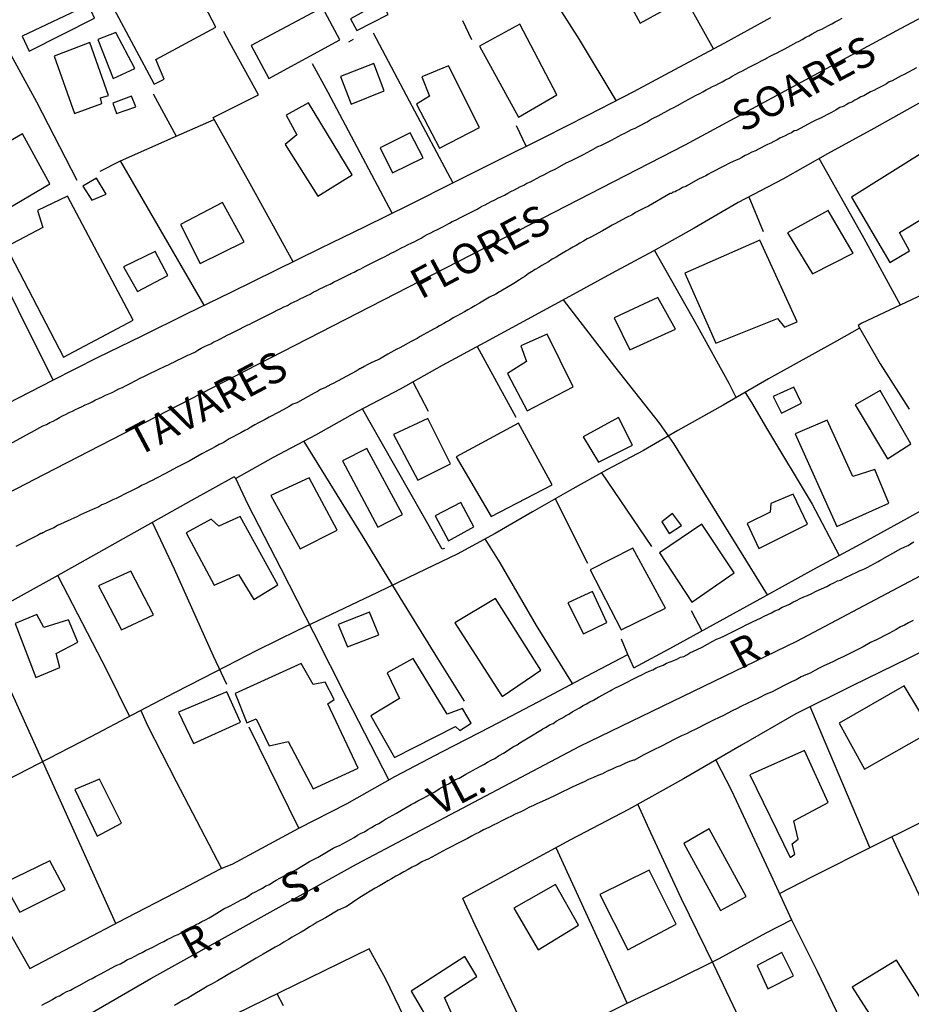
# Model space of a CAD drawing. Units: millimetres. Extents: x 185548 to 187962, y 1660429 to 1663206.
# Drawn here: x 186302 to 186377, y 1662153 to 1662235 of the extents above; entities that cross this region are included whole.
import ezdxf
from ezdxf.enums import TextEntityAlignment as Align

# ---------------------------------------------------------------- set-up
doc = ezdxf.new("R2010")
doc.units = ezdxf.units.MM
for name, color, linetype in [('IMAGEM', 7, 'Continuous'), ('V-EDIFICACAO', 2, 'Continuous'), ('V-EIXO_DE_LOGRADOURO', 3, 'Continuous'), ('V-LOTE', 1, 'Continuous'), ('V-NOME_DOS_LOGRADOUROS', 7, 'Continuous'), ('V-QUADRA', 2, 'Continuous'), ('V-TESTADA', 5, 'Continuous')]:
    doc.layers.add(name, color=color, linetype=linetype)
picture_1 = doc.add_image_def('image1.jpg', size_in_pixel=(4022, 4626))

msp = doc.modelspace()

# ---------------------------------------------------------------- linework, layer by layer
at = {"layer": 'V-EDIFICACAO'}
for points in [[(186354.71, 1662239.53), (186352.05, 1662238.34), (186354.08, 1662234.59), (186356.67, 1662236.02), (186354.71, 1662239.53)], [(186310.27, 1662235.85), (186310.27, 1662235.85), (186313.66, 1662229.53), (186314.5, 1662229.93), (186313.81, 1662231.58), (186318.79, 1662234.25), (186316.35, 1662238.95), (186310.27, 1662235.85)], [(186308.19, 1662236.13), (186302.67, 1662233.52), (186303.26, 1662232.28), (186308.71, 1662235), (186308.71, 1662235), (186308.19, 1662236.13), (186308.19, 1662236.13)], [(186330, 1662234.95), (186330.52, 1662233.99), (186333.12, 1662235.32), (186332.57, 1662236.38), (186330, 1662234.95)], [(186321.72, 1662232.75), (186323.2, 1662230), (186329.09, 1662233.2), (186327.66, 1662235.91), (186321.72, 1662232.75)], [(186340.73, 1662232.67), (186343.96, 1662226.78), (186347.15, 1662228.65), (186344.06, 1662234.51), (186340.73, 1662232.67)], [(186310.46, 1662233.81), (186308.98, 1662233.24), (186310.24, 1662230), (186312.06, 1662230.82), (186310.46, 1662233.81)], [(186308.31, 1662232.99), (186305.33, 1662231.84), (186307.03, 1662227.08), (186309.31, 1662227.91), (186309.203, 1662228.377), (186309.87, 1662228.59), (186308.31, 1662232.99)], [(186331.93, 1662231.25), (186329.15, 1662230.15), (186330.04, 1662227.87), (186332.8, 1662228.98), (186331.93, 1662231.25)], [(186335.93, 1662230.12), (186336.55, 1662228.52), (186335.49, 1662227.87), (186337.38, 1662224.21), (186340.72, 1662225.91), (186338.13, 1662231.06), (186335.93, 1662230.12)], [(186310.22, 1662227.93), (186310.54, 1662227.08), (186312.14, 1662227.63), (186311.77, 1662228.53), (186310.22, 1662227.93)], [(186326.49, 1662227.97), (186324.633, 1662226.937), (186325.53, 1662225.3), (186324.55, 1662224.51), (186327.27, 1662220.22), (186330.12, 1662221.99), (186326.49, 1662227.97)], [(186332.45, 1662224.22), (186333.49, 1662222.15), (186336.04, 1662223.4), (186334.96, 1662225.49), (186332.45, 1662224.22)], [(186298.64, 1662223.04), (186301, 1662218.89), (186304.98, 1662221.23), (186302.72, 1662225.4), (186298.64, 1662223.04)], [(186371.66, 1662220.12), (186374.83, 1662214.69), (186376.49, 1662215.66), (186375.659, 1662217.191), (186380.18, 1662219.94), (186380.18, 1662219.94), (186377.82, 1662223.98), (186371.66, 1662220.12)], [(186307.72, 1662221.04), (186308.48, 1662219.88), (186309.662, 1662220.378), (186308.86, 1662221.71), (186307.72, 1662221.04)], [(186306.45, 1662220.21), (186303.96, 1662219.02), (186304.41, 1662217.6), (186301.34, 1662216), (186306.13, 1662206.83), (186311.92, 1662209.89), (186306.45, 1662220.21)], [(186319.34, 1662219.69), (186315.84, 1662217.84), (186317.49, 1662214.6), (186321.15, 1662216.4), (186319.34, 1662219.69)], [(186366.33, 1662217.17), (186368.41, 1662213.74), (186371.79, 1662215.46), (186371.79, 1662215.46), (186369.72, 1662219.01), (186366.33, 1662217.17)], [(186364.04, 1662216.56), (186357.8, 1662213.81), (186360.38, 1662207.99), (186365.49, 1662210.04), (186366.09, 1662209.32), (186367.14, 1662209.76), (186364.04, 1662216.56)], [(186311.12, 1662214.33), (186312.26, 1662212.28), (186314.8, 1662213.62), (186313.73, 1662215.62), (186311.12, 1662214.33)], [(186355.54, 1662211.79), (186351.92, 1662210.08), (186353.23, 1662207.43), (186357.02, 1662209.16), (186355.54, 1662211.79)], [(186344.16, 1662207.75), (186344.62, 1662206.46), (186343.04, 1662205.47), (186344.67, 1662202.37), (186348.52, 1662204.34), (186346.34, 1662208.72), (186344.16, 1662207.75)], [(186365.14, 1662203.54), (186365.82, 1662202.16), (186367.49, 1662202.99), (186366.85, 1662204.32), (186365.14, 1662203.54)], [(186371.96, 1662202.86), (186374.65, 1662198.38), (186376.58, 1662199.6), (186374.05, 1662204.06), (186371.96, 1662202.86)], [(186333.56, 1662200.38), (186335.6, 1662196.58), (186338.31, 1662197.96), (186336.43, 1662201.71), (186333.56, 1662200.38)], [(186352.27, 1662201.8), (186349.35, 1662200.2), (186350.61, 1662198.08), (186353.44, 1662199.49), (186352.27, 1662201.8)], [(186343.95, 1662201.32), (186338.79, 1662198.52), (186341.68, 1662193.58), (186346.76, 1662196.2), (186343.95, 1662201.32)], [(186369.62, 1662201.59), (186369.62, 1662201.59), (186366.98, 1662200.45), (186370.44, 1662192.747), (186370.44, 1662192.747), (186374.75, 1662194.69), (186373.59, 1662197.47), (186371.76, 1662196.91), (186369.62, 1662201.59), (186369.62, 1662201.59)], [(186331.34, 1662199.23), (186329.31, 1662198.19), (186332.27, 1662192.68), (186334.32, 1662193.75), (186331.34, 1662199.23)], [(186326.55, 1662196.79), (186323.35, 1662195.31), (186325.81, 1662190.88), (186328.87, 1662192.44), (186326.55, 1662196.79)], [(186364.96, 1662194.65), (186364.9, 1662193.92), (186362.99, 1662192.99), (186363.95, 1662190.92), (186368, 1662192.94), (186366.81, 1662195.44), (186364.96, 1662194.65)], [(186337.04, 1662193.64), (186338.13, 1662191.56), (186340.24, 1662192.72), (186339.17, 1662194.73), (186337.04, 1662193.64)], [(186320.8, 1662193.57), (186319.03, 1662192.76), (186318.39, 1662193.35), (186316.31, 1662192.21), (186318.65, 1662187.87), (186320.66, 1662188.76), (186321.96, 1662186.67), (186323.94, 1662187.9), (186320.8, 1662193.57)], [(186356.77, 1662193.81), (186355.87, 1662193.12), (186356.49, 1662192.16), (186357.53, 1662192.83), (186356.77, 1662193.81)], [(186359.22, 1662192.92), (186355.7, 1662190.55), (186358.39, 1662186.46), (186361.91, 1662188.88), (186359.22, 1662192.92), (186359.22, 1662192.92)], [(186353.48, 1662190.95), (186349.91, 1662189.14), (186352.5, 1662184.14), (186356.2, 1662185.96), (186353.48, 1662190.95)], [(186309.02, 1662187.8), (186310.93, 1662184.14), (186313.6, 1662185.4), (186311.71, 1662189.03), (186309.02, 1662187.8)], [(186348.06, 1662186.38), (186349.37, 1662183.8), (186351.31, 1662184.75), (186350.12, 1662187.33), (186348.06, 1662186.38)], [(186338.67, 1662184.74), (186342.611, 1662178.613), (186342.611, 1662178.613), (186345.82, 1662180.78), (186342.05, 1662186.75), (186338.67, 1662184.74)], [(186304.47, 1662184.35), (186303.91, 1662185.42), (186302.11, 1662184.67), (186303.81, 1662180.19), (186305.82, 1662181), (186305.5, 1662182.19), (186307.3, 1662183.12), (186306.54, 1662184.99), (186304.47, 1662184.35)], [(186328.97, 1662184.59), (186329.74, 1662182.73), (186332.35, 1662183.73), (186331.56, 1662185.62), (186328.97, 1662184.59)], [(186328.11, 1662177.99), (186328.62, 1662178.34), (186327.89, 1662179.8), (186326.88, 1662179.59), (186325.89, 1662181.34), (186320.39, 1662178.84), (186321.369, 1662176.405), (186322.13, 1662176.75), (186323.22, 1662174.49), (186324.8, 1662174.85), (186326.88, 1662170.93), (186330.63, 1662172.63), (186328.11, 1662177.99)], [(186335.21, 1662181.77), (186333.05, 1662180.57), (186334.07, 1662178.44), (186331.67, 1662177), (186333.65, 1662173.54), (186338.72, 1662176.11), (186339.07, 1662175.77), (186340.03, 1662176.38), (186339.3, 1662177.61), (186338.02, 1662177.13), (186335.21, 1662181.77)], [(186315.67, 1662177.29), (186316.93, 1662174.7), (186320.85, 1662176.47), (186319.69, 1662178.98), (186315.67, 1662177.29)], [(186370.63, 1662176.39), (186372.75, 1662172.56), (186378.3, 1662175.73), (186376.04, 1662179.5), (186370.63, 1662176.39)], [(186363.2, 1662172.09), (186366.56, 1662165.22), (186366.93, 1662165.49), (186366.72, 1662166.35), (186367.23, 1662166.74), (186366.85, 1662168.26), (186369.72, 1662169.78), (186367.74, 1662174.1), (186363.2, 1662172.09)], [(186309.1, 1662171.72), (186307.05, 1662170.86), (186308.909, 1662166.976), (186308.909, 1662166.976), (186310.94, 1662168.08), (186309.1, 1662171.72), (186309.1, 1662171.72)], [(186359.83, 1662167.61), (186357.71, 1662166.39), (186360.75, 1662160.8), (186362.89, 1662161.98), (186359.83, 1662167.61)], [(186301.17, 1662163.09), (186302.5, 1662160.67), (186306.27, 1662162.54), (186304.97, 1662164.94), (186301.17, 1662163.09)], [(186350.72, 1662162.14), (186353.05, 1662157.54), (186357.06, 1662159.66), (186354.83, 1662164.17), (186350.72, 1662162.14)], [(186347.03, 1662162.96), (186343.56, 1662161.01), (186345.59, 1662157.54), (186348.95, 1662159.58), (186347.03, 1662162.96)], [(186335.02, 1662154.1), (186336.89, 1662150.93), (186338.53, 1662151.97), (186337.81, 1662153.58), (186340.5, 1662155.31), (186339.5, 1662156.97), (186335.02, 1662154.1)], [(186365.87, 1662157.31), (186363.81, 1662156.22), (186364.69, 1662154.28), (186366.84, 1662155.36), (186365.87, 1662157.31)], [(186375.387, 1662156.677), (186371.7, 1662154.42), (186375.4, 1662148.7), (186379.07, 1662150.88), (186375.387, 1662156.677), (186375.387, 1662156.677)]]:
    msp.add_lwpolyline(points, close=True, dxfattribs=at)
at = {"layer": 'V-EIXO_DE_LOGRADOURO'}
for points in [[(186248.83, 1662168.06), (186269.84, 1662178.53), (186286.86, 1662187.95), (186304.55, 1662197.08), (186322.24, 1662206.21), (186340.03, 1662215.34), (186357.82, 1662224.47), (186375.8, 1662234.18), (186393.87, 1662243.79), (186399.93, 1662247.02)], [(186263.33, 1662126.78), (186280.8, 1662136.41), (186296.95, 1662145.64), (186313.39, 1662155.15), (186330.5, 1662164.66), (186349.05, 1662174.46), (186367.12, 1662183.21), (186384.91, 1662192.63), (186402.6, 1662202.05), (186418.97, 1662210.91)]]:
    msp.add_lwpolyline(points, dxfattribs=at)
at = {"layer": 'V-LOTE'}
for points in [[(186360.19, 1662232.46), (186356.98, 1662238.2), (186353.25, 1662244.92), (186353.21, 1662245)], [(186352.09, 1662228.16), (186349.04, 1662233.24), (186346.28, 1662237.57), (186344.54, 1662240.55)], [(186301.52, 1662203), (186305.23, 1662204.9), (186308.94, 1662206.78), (186312.65, 1662208.6), (186316.36, 1662210.42), (186320.07, 1662212.24), (186323.78, 1662214.06), (186327.49, 1662215.88), (186331.2, 1662217.7), (186334.91, 1662219.52), (186338.62, 1662221.38), (186342.33, 1662223.24), (186346.06, 1662225.1), (186349.79, 1662226.96), (186353.54, 1662228.92), (186357.32, 1662230.94), (186361.12, 1662232.96), (186364.94, 1662235.06)], [(186340.09, 1662233.22), (186339.32, 1662234.78)], [(186307.26, 1662221.5), (186303.9, 1662228.04), (186300.43, 1662234.33)], [(186309.16, 1662222.29), (186310.87, 1662223.16), (186315.48, 1662225.21), (186318.64, 1662226.59), (186318.56, 1662226.76), (186322.33, 1662228.64), (186319.95, 1662232.97), (186319.46, 1662233.91)], [(186331.86, 1662233.8), (186334.88, 1662228.14), (186338.5, 1662221.32)], [(186329.84, 1662233.03), (186330.25, 1662233.27)], [(186385.41, 1662232.33), (186384.42, 1662231.94), (186373.52, 1662225.83), (186369.66, 1662223.74), (186365.94, 1662221.63), (186362.22, 1662219.68), (186358.58, 1662217.55), (186355.17, 1662215.64), (186351.7, 1662213.79), (186348.21, 1662211.86), (186344.68, 1662209.95), (186341.15, 1662208.04), (186337.62, 1662206.13), (186334.11, 1662204.16), (186330.58, 1662202.31), (186327.07, 1662200.34), (186323.56, 1662198.47), (186320.44, 1662196.73)], [(186333.44, 1662218.8), (186328.14, 1662228.82), (186326.84, 1662231.22)], [(186313.58, 1662228.71), (186315.48, 1662225.21)], [(186325.21, 1662214.76), (186321.64, 1662221.23), (186318.64, 1662226.59)], [(186344.6, 1662224.37), (186343.8, 1662226.07)], [(186317.82, 1662211.14), (186310.87, 1662223.16)], [(186375.73, 1662211.15), (186372.71, 1662216.69), (186370.33, 1662220.94), (186368.97, 1662223.35)], [(186363.12, 1662220.15), (186364.3, 1662217.27)], [(186392.29, 1662218.93), (186380.37, 1662213.33), (186372.52, 1662209.64), (186372.2, 1662209.45), (186374.04, 1662206.27), (186376.45, 1662202.5)], [(186305.27, 1662204.92), (186299.43, 1662216.54)], [(186355.27, 1662215.69), (186358.82, 1662209.44), (186361.44, 1662204.67), (186362.05, 1662203.45)], [(186364.68, 1662187.05), (186356.87, 1662199.64), (186355.72, 1662201.31), (186351.98, 1662206.05), (186348.26, 1662210.87), (186347.69, 1662211.58)], [(186372.32, 1662209.24), (186370.4, 1662208.14), (186364.76, 1662205.02), (186360.99, 1662202.83), (186357.22, 1662200.72), (186354.37, 1662199.06), (186351.32, 1662197.44), (186348.23, 1662195.72), (186345.12, 1662193.96), (186342.01, 1662192.16), (186338.85, 1662190.44), (186335.55, 1662188.86), (186332.23, 1662187.26), (186328.91, 1662185.66), (186325.57, 1662184.08), (186322.19, 1662182.42), (186318.77, 1662180.66), (186315.35, 1662178.9), (186311.87, 1662177.08), (186308.39, 1662175.24), (186304.85, 1662173.42), (186301.45, 1662171.66)], [(186340.53, 1662207.7), (186343.73, 1662201.82)], [(186335.18, 1662204.76), (186336.46, 1662202.34)], [(186362.81, 1662203.89), (186363.35, 1662203.04), (186364.58, 1662200.92), (186368.38, 1662194.61), (186370.62, 1662190.33)], [(186337.81, 1662190.92), (186337.6, 1662190.86), (186336.06, 1662193.59), (186331.5, 1662201.59), (186330.99, 1662202.53)], [(186353.55, 1662180.99), (186356.84, 1662182.76), (186360.72, 1662184.89), (186364.62, 1662187.02), (186368.52, 1662189.18), (186372.42, 1662191.31), (186376.32, 1662193.44), (186380.22, 1662195.62), (186384.02, 1662197.92), (186387.82, 1662200.24), (186391.15, 1662202.31)], [(186326.1, 1662199.82), (186331.01, 1662191.88), (186334.09, 1662186.83), (186337.21, 1662181.76), (186339.43, 1662178.21)], [(186320.32, 1662196.87), (186316.7, 1662194.88), (186313.11, 1662192.85), (186309.5, 1662190.84), (186305.91, 1662188.79), (186302.34, 1662186.84), (186298.79, 1662184.87), (186295.3, 1662183.15), (186291.79, 1662181.32), (186288.28, 1662179.51), (186284.77, 1662177.7), (186281.26, 1662175.93), (186277.75, 1662174.16), (186274.22, 1662172.44), (186270.69, 1662170.72), (186267.18, 1662168.93), (186263.65, 1662167.21), (186260.24, 1662165.57)], [(186333.17, 1662171.66), (186329.69, 1662178.45), (186326.93, 1662183.89), (186324.21, 1662189.22), (186321.45, 1662194.6), (186320.44, 1662196.73), (186320.32, 1662196.87)], [(186355.06, 1662191.08), (186350.9, 1662197.2)], [(186407.16, 1662196.06), (186404.34, 1662194.94), (186401.75, 1662193.82), (186399.16, 1662192.69), (186396.57, 1662191.56), (186390.48, 1662188.58), (186385.8, 1662186.38), (186381.12, 1662184.15), (186376.42, 1662181.79), (186371.72, 1662179.48), (186367.02, 1662177.17), (186362.5, 1662174.55), (186357.67, 1662171.75), (186353.1, 1662169.21), (186348.29, 1662166.67), (186343.43, 1662164.05), (186339.3, 1662161.8)], [(186347, 1662195.03), (186349.69, 1662189.69)], [(186319.7, 1662179.61), (186318.59, 1662181.96), (186315.35, 1662189.18), (186313.51, 1662193.07)], [(186348.45, 1662179.68), (186345.46, 1662184.52), (186342.43, 1662189.73), (186341.19, 1662191.71)], [(186305.65, 1662188.65), (186309.72, 1662180.77), (186311.61, 1662176.94)], [(186365.66, 1662162.22), (186368.4, 1662163.64), (186373.59, 1662166.25), (186377.02, 1662167.94), (186380.56, 1662169.68), (186384.14, 1662171.5), (186387.74, 1662173.34), (186391.34, 1662175.18), (186395.06, 1662176.96), (186398.82, 1662178.8), (186402.66, 1662180.35), (186406.54, 1662181.94), (186410.49, 1662183.43), (186414.44, 1662184.94), (186418.45, 1662186.41), (186421.8, 1662187.51)], [(186358.31, 1662185.76), (186359.22, 1662184.07)], [(186310.48, 1662159.72), (186305.58, 1662170.53), (186301.22, 1662180.24), (186298.99, 1662184.98)], [(186353.55, 1662180.99), (186353.04, 1662182.1), (186352.53, 1662183.36)], [(186303.31, 1662155.97), (186307.34, 1662158.08), (186311.37, 1662160.19), (186315.42, 1662162.3), (186319.18, 1662164.27), (186320.21, 1662164.7), (186325.69, 1662167.66), (186329.72, 1662169.71), (186333.68, 1662171.95), (186337.64, 1662174.02), (186341.62, 1662176.09), (186345.6, 1662178.16), (186349.61, 1662180.29), (186353.04, 1662182.1)], [(186290.39, 1662180.6), (186293.19, 1662175.23), (186296.03, 1662169.76), (186298.87, 1662164.29), (186301.71, 1662158.82), (186303.31, 1662155.97)], [(186312.55, 1662177.44), (186313.11, 1662176.18), (186315.5, 1662171.53), (186318.2, 1662166.31), (186319.25, 1662164.3)], [(186373.19, 1662166.05), (186369.46, 1662174.81), (186368.21, 1662177.76)], [(186325.68, 1662167.65), (186321.56, 1662176.04)], [(186360.37, 1662173.32), (186361.68, 1662170.78), (186364.96, 1662163.77), (186366.66, 1662160.03), (186368.79, 1662155.76), (186371.02, 1662151.12), (186373.42, 1662146.07)], [(186366.9, 1662142.44), (186362.86, 1662150.68), (186360.2, 1662156.3), (186357.52, 1662161.79), (186354.96, 1662167.26), (186353.89, 1662169.65)], [(186382.64, 1662151.04), (186382.31, 1662151.57), (186382.03, 1662152.2), (186381.75, 1662152.83), (186381.47, 1662153.46), (186379.33, 1662157.75), (186375.69, 1662165.45), (186375.02, 1662166.96)], [(186353, 1662153.1), (186350.96, 1662157.62), (186347.09, 1662166.02)], [(186352.25, 1662134.88), (186348.62, 1662142.44), (186345.84, 1662148.1), (186343.1, 1662153.84), (186340.36, 1662159.58), (186339.32, 1662161.81)], [(186332.46, 1662143.3), (186338.09, 1662145.96), (186341.77, 1662147.59), (186345.49, 1662149.35), (186349.21, 1662151.21), (186352.95, 1662153.07), (186356.79, 1662154.89), (186360.65, 1662156.81), (186364.57, 1662158.95), (186366.66, 1662160.03)], [(186331.53, 1662157.63), (186317.94, 1662150.96), (186309.35, 1662146.66)], [(186339.82, 1662140.89), (186338.42, 1662143.93), (186335.61, 1662149.52), (186332.9, 1662155.15), (186331.53, 1662157.63)], [(186324.42, 1662152.89), (186323.88, 1662153.88)]]:
    msp.add_lwpolyline(points, dxfattribs=at)
at = {"layer": 'V-QUADRA'}
for points in [[(186301.12, 1662199.31), (186303.28, 1662200.49), (186303.47, 1662200.58), (186304.39, 1662201.1), (186304.41, 1662201.1), (186304.71, 1662201.22), (186304.97, 1662201.38), (186305.27, 1662201.51), (186305.51, 1662201.63), (186305.79, 1662201.81), (186306.04, 1662201.93), (186306.34, 1662202.08), (186306.6, 1662202.21), (186306.86, 1662202.34), (186307.12, 1662202.47), (186307.37, 1662202.58), (186307.67, 1662202.73), (186307.93, 1662202.86), (186307.93, 1662202.86), (186308.23, 1662202.98), (186308.49, 1662203.11), (186308.79, 1662203.26), (186309.05, 1662203.37), (186309.35, 1662203.52), (186309.6, 1662203.65), (186309.9, 1662203.78), (186310.16, 1662203.88), (186310.46, 1662204.06), (186310.72, 1662204.19), (186311.02, 1662204.31), (186311.28, 1662204.44), (186311.66, 1662204.64), (186312.5, 1662205.07), (186312.56, 1662205.09), (186312.86, 1662205.24), (186313.25, 1662205.43), (186314.64, 1662206.1), (186314.8, 1662206.16), (186315.05, 1662206.29), (186315.35, 1662206.44), (186315.61, 1662206.57), (186315.91, 1662206.72), (186316.17, 1662206.84), (186316.47, 1662207), (186316.73, 1662207.1), (186317.03, 1662207.25), (186317.28, 1662207.41), (186317.58, 1662207.57), (186317.84, 1662207.7), (186318.1, 1662207.83), (186318.36, 1662207.94), (186318.61, 1662208.09), (186318.91, 1662208.22), (186319.17, 1662208.35), (186319.47, 1662208.5), (186319.73, 1662208.65), (186320.03, 1662208.78), (186320.42, 1662208.99), (186321.46, 1662209.51), (186321.57, 1662209.55), (186321.87, 1662209.7), (186322.13, 1662209.85), (186322.54, 1662210.04), (186323.52, 1662210.54), (186323.63, 1662210.58), (186323.89, 1662210.73), (186324.19, 1662210.86), (186324.45, 1662211.01), (186324.75, 1662211.13), (186325.01, 1662211.29), (186325.31, 1662211.42), (186325.56, 1662211.54), (186325.86, 1662211.69), (186326.12, 1662211.82), (186326.38, 1662211.95), (186326.64, 1662212.06), (186326.89, 1662212.23), (186327.19, 1662212.36), (186327.45, 1662212.49), (186327.75, 1662212.64), (186328.01, 1662212.77), (186328.31, 1662212.89), (186328.57, 1662213.05), (186329, 1662213.26), (186329.92, 1662213.73), (186330.02, 1662213.79), (186330.28, 1662213.9), (186330.58, 1662214.05), (186330.84, 1662214.18), (186331.23, 1662214.38), (186332.06, 1662214.81), (186332.3, 1662214.91), (186332.56, 1662215.04), (186332.81, 1662215.17), (186333.11, 1662215.34), (186333.37, 1662215.47), (186333.67, 1662215.62), (186333.93, 1662215.75), (186334.23, 1662215.9), (186334.49, 1662216.03), (186334.79, 1662216.18), (186335.04, 1662216.31), (186335.34, 1662216.45), (186335.6, 1662216.58), (186335.86, 1662216.71), (186336.12, 1662216.88), (186336.37, 1662217.01), (186336.67, 1662217.16), (186336.93, 1662217.29), (186337.23, 1662217.44), (186337.62, 1662217.64), (186338.21, 1662217.96), (186338.45, 1662218.09), (186338.52, 1662218.13), (186338.82, 1662218.28), (186339.08, 1662218.41), (186339.48, 1662218.6), (186340.51, 1662219.14), (186340.66, 1662219.22), (186340.66, 1662219.22), (186340.92, 1662219.37), (186341.18, 1662219.5), (186341.44, 1662219.63), (186341.69, 1662219.76), (186341.99, 1662219.91), (186342.25, 1662220.04), (186342.55, 1662220.17), (186342.79, 1662220.3), (186343.07, 1662220.47), (186343.32, 1662220.6), (186343.62, 1662220.74), (186343.88, 1662220.88), (186344.14, 1662221), (186344.4, 1662221.13), (186344.65, 1662221.28), (186344.95, 1662221.41), (186345.21, 1662221.54), (186345.51, 1662221.71), (186345.77, 1662221.84), (186346.07, 1662221.99), (186346.33, 1662222.12), (186346.63, 1662222.29), (186347.01, 1662222.46), (186347.93, 1662222.98), (186348.13, 1662223.06), (186348.43, 1662223.21), (186348.69, 1662223.34), (186348.99, 1662223.47), (186349.37, 1662223.68), (186350.29, 1662224.18), (186350.32, 1662224.2), (186350.57, 1662224.33), (186350.87, 1662224.46), (186351.13, 1662224.59), (186351.43, 1662224.73), (186351.69, 1662224.86), (186351.99, 1662225.03), (186352.25, 1662225.16), (186352.55, 1662225.34), (186352.8, 1662225.46), (186353.11, 1662225.62), (186353.36, 1662225.74), (186353.66, 1662225.87), (186353.92, 1662226), (186354.18, 1662226.13), (186354.44, 1662226.28), (186354.65, 1662226.39), (186354.91, 1662226.56), (186355.16, 1662226.69), (186355.57, 1662226.88), (186356.64, 1662227.48), (186356.88, 1662227.59), (186357.18, 1662227.76), (186357.44, 1662227.89), (186357.82, 1662228.1), (186358.75, 1662228.6), (186359.03, 1662228.75), (186359.28, 1662228.88), (186359.58, 1662229.05), (186359.84, 1662229.2), (186360.1, 1662229.32), (186360.36, 1662229.45), (186360.61, 1662229.58), (186360.91, 1662229.73), (186361.17, 1662229.88), (186361.47, 1662230.03), (186361.73, 1662230.18), (186362.03, 1662230.35), (186362.29, 1662230.48), (186362.59, 1662230.63), (186362.84, 1662230.78), (186363.14, 1662230.93), (186363.53, 1662231.13), (186364.49, 1662231.62), (186364.6, 1662231.68), (186364.9, 1662231.86), (186365.16, 1662231.98), (186365.46, 1662232.14), (186365.72, 1662232.28), (186366.1, 1662232.46), (186367.11, 1662233.02), (186367.31, 1662233.1), (186367.56, 1662233.25), (186367.86, 1662233.42), (186368.12, 1662233.55), (186368.38, 1662233.7), (186368.64, 1662233.85), (186368.89, 1662233.98), (186369.19, 1662234.11), (186369.45, 1662234.24), (186369.75, 1662234.41), (186370.01, 1662234.54), (186370.31, 1662234.71), (186370.57, 1662234.84), (186370.87, 1662235.01)], [(186377.06, 1662230.89), (186376.03, 1662230.32), (186375.8, 1662230.21), (186375.54, 1662230.08), (186375.28, 1662229.95), (186375.03, 1662229.8), (186374.79, 1662229.71), (186374.58, 1662229.56), (186374.32, 1662229.41), (186374.04, 1662229.28), (186373.76, 1662229.13), (186373.5, 1662229), (186373.23, 1662228.88), (186372.97, 1662228.73), (186372.67, 1662228.56), (186372.43, 1662228.47), (186372.2, 1662228.32), (186371.94, 1662228.19), (186371.68, 1662228.04), (186371.44, 1662227.93), (186371.21, 1662227.8), (186370.95, 1662227.67), (186370.69, 1662227.57), (186370.39, 1662227.4), (186369.99, 1662227.18), (186368.96, 1662226.65), (186368.94, 1662226.64), (186368.68, 1662226.52), (186368.42, 1662226.39), (186367.99, 1662226.17), (186367.15, 1662225.7), (186367.09, 1662225.68), (186366.89, 1662225.64), (186366.66, 1662225.49), (186366.4, 1662225.36), (186366.15, 1662225.23), (186365.89, 1662225.12), (186365.69, 1662225.03), (186365.46, 1662224.89), (186365.2, 1662224.76), (186364.95, 1662224.63), (186364.67, 1662224.5), (186364.39, 1662224.37), (186364.13, 1662224.24), (186363.91, 1662224.13), (186363.66, 1662223.99), (186363.36, 1662223.86), (186363.06, 1662223.71), (186362.8, 1662223.58), (186362.54, 1662223.43), (186362.29, 1662223.3), (186362.05, 1662223.21), (186361.81, 1662223.08), (186361.51, 1662222.94), (186361.1, 1662222.74), (186359.95, 1662222.14), (186359.77, 1662222.05), (186359.54, 1662221.9), (186359.28, 1662221.8), (186358.87, 1662221.6), (186357.97, 1662221.07), (186357.87, 1662221.02), (186357.61, 1662220.92), (186357.35, 1662220.77), (186357.11, 1662220.66), (186356.98, 1662220.58), (186356.88, 1662220.53), (186356.79, 1662220.53), (186356.73, 1662220.49), (186356.71, 1662220.42), (186356.58, 1662220.42), (186354.76, 1662219.38), (186354.48, 1662219.25), (186354.19, 1662219.11), (186353.92, 1662218.97), (186353.68, 1662218.84), (186353.41, 1662218.67), (186352.95, 1662218.43), (186351.97, 1662217.92), (186351.75, 1662217.81), (186351.47, 1662217.64), (186350.96, 1662217.34), (186349.99, 1662216.8), (186349.93, 1662216.78), (186349.67, 1662216.65), (186349.37, 1662216.48), (186349.07, 1662216.31), (186348.75, 1662216.11), (186348.47, 1662215.96), (186348.21, 1662215.81), (186347.96, 1662215.66), (186347.67, 1662215.51), (186347.4, 1662215.32), (186347.08, 1662215.15), (186346.76, 1662214.96), (186346.76, 1662214.96), (186346.45, 1662214.76), (186346.16, 1662214.59), (186345.89, 1662214.44), (186345.64, 1662214.27), (186345.34, 1662214.12), (186345.04, 1662213.93), (186344.76, 1662213.75), (186344.48, 1662213.54), (186344.29, 1662213.43), (186344.05, 1662213.24), (186343.58, 1662212.96), (186342.49, 1662212.3), (186342.38, 1662212.25), (186342.08, 1662212.06), (186341.56, 1662211.8), (186340.73, 1662211.31), (186340.32, 1662211.09), (186340.06, 1662210.92), (186339.76, 1662210.77), (186339.48, 1662210.6), (186339.16, 1662210.43), (186338.86, 1662210.26), (186338.54, 1662210.09), (186338.26, 1662209.91), (186337.98, 1662209.76), (186337.75, 1662209.61), (186337.4, 1662209.44), (186337.16, 1662209.29), (186336.89, 1662209.14), (186336.63, 1662209.01), (186336.33, 1662208.84), (186336.03, 1662208.67), (186335.77, 1662208.54), (186335.52, 1662208.37), (186335.02, 1662208.13), (186334.08, 1662207.6), (186333.84, 1662207.49), (186333.59, 1662207.34), (186333.09, 1662207.08), (186332.4, 1662206.65), (186332.34, 1662206.63), (186332, 1662206.48), (186331.71, 1662206.35), (186331.44, 1662206.2), (186331.12, 1662206.05), (186331.01, 1662205.97), (186330.92, 1662205.92), (186330.8, 1662205.86), (186330.71, 1662205.84), (186330.69, 1662205.8), (186330.6, 1662205.75), (186330.54, 1662205.71), (186330.45, 1662205.65), (186328.54, 1662204.64), (186328.35, 1662204.55), (186328.09, 1662204.42), (186327.84, 1662204.27), (186327.49, 1662204.12), (186327.23, 1662203.97), (186326.98, 1662203.84), (186326.46, 1662203.56), (186325.58, 1662203.05), (186325.52, 1662203.03), (186325.2, 1662202.9), (186324.88, 1662202.71), (186324.38, 1662202.45), (186323.4, 1662201.92), (186323.22, 1662201.83), (186322.9, 1662201.63), (186322.62, 1662201.5), (186322.35, 1662201.35), (186322.02, 1662201.18), (186321.7, 1662200.99), (186321.44, 1662200.84), (186321.19, 1662200.71), (186320.86, 1662200.54), (186320.54, 1662200.37), (186320.22, 1662200.2), (186319.9, 1662200.02), (186319.64, 1662199.87), (186319.39, 1662199.7), (186319.06, 1662199.55), (186318.74, 1662199.36), (186318.44, 1662199.21), (186318.14, 1662199.06), (186317.63, 1662198.78), (186316.57, 1662198.18), (186316.34, 1662198.07), (186316.08, 1662197.92), (186315.57, 1662197.66), (186314.6, 1662197.15), (186314.39, 1662197.04), (186314.07, 1662196.87), (186313.8, 1662196.74), (186313.55, 1662196.59), (186313.25, 1662196.46), (186312.95, 1662196.29), (186312.67, 1662196.18), (186312.39, 1662196.01), (186312.05, 1662195.84), (186312.05, 1662195.84), (186311.71, 1662195.67), (186311.42, 1662195.54), (186311.15, 1662195.39), (186310.83, 1662195.24), (186310.51, 1662195.07), (186310.22, 1662194.96), (186309.95, 1662194.81), (186309.6, 1662194.64), (186309.32, 1662194.53), (186309.05, 1662194.38), (186308.53, 1662194.15), (186307.52, 1662193.7), (186307.24, 1662193.55), (186306.73, 1662193.33), (186305.63, 1662192.82), (186305.31, 1662192.64), (186304.97, 1662192.5), (186304.65, 1662192.34), (186304.41, 1662192.22), (186304.33, 1662192.15), (186304.22, 1662192.15), (186303.96, 1662192), (186302.16, 1662191.08)], [(186304.33, 1662152.94), (186304.63, 1662153.11), (186304.91, 1662153.24), (186305.19, 1662153.41), (186305.49, 1662153.59), (186305.79, 1662153.71), (186306.09, 1662153.89), (186306.39, 1662154.06), (186306.69, 1662154.19), (186306.99, 1662154.36), (186307.41, 1662154.57), (186308.25, 1662155.05), (186308.49, 1662155.15), (186308.79, 1662155.32), (186309.22, 1662155.54), (186310.4, 1662156.18), (186310.55, 1662156.25), (186310.85, 1662156.37), (186311.15, 1662156.55), (186311.45, 1662156.72), (186311.75, 1662156.85), (186312.05, 1662157.02), (186312.35, 1662157.17), (186312.65, 1662157.32), (186312.95, 1662157.49), (186313.25, 1662157.62), (186313.55, 1662157.77), (186313.85, 1662157.92), (186314.15, 1662158.09), (186314.45, 1662158.24), (186314.75, 1662158.39), (186315.05, 1662158.54), (186315.35, 1662158.69), (186315.65, 1662158.82), (186315.95, 1662158.99), (186316.38, 1662159.21), (186317.22, 1662159.66), (186317.35, 1662159.72), (186317.63, 1662159.89), (186317.93, 1662160.04), (186318.23, 1662160.21), (186318.65, 1662160.45), (186319.53, 1662160.99), (186319.69, 1662161.05), (186319.99, 1662161.2), (186320.29, 1662161.37), (186320.59, 1662161.54), (186320.89, 1662161.69), (186321.19, 1662161.84), (186321.49, 1662162.01), (186321.79, 1662162.23), (186322.09, 1662162.36), (186322.39, 1662162.53), (186322.67, 1662162.66), (186322.95, 1662162.85), (186323.25, 1662162.98), (186323.52, 1662163.15), (186323.8, 1662163.32), (186324.1, 1662163.5), (186324.4, 1662163.62), (186324.71, 1662163.82), (186325.01, 1662163.97), (186325.43, 1662164.2), (186326.57, 1662164.89), (186326.85, 1662165.02), (186327.3, 1662165.23), (186328.54, 1662165.98), (186328.78, 1662166.09), (186329.08, 1662166.22), (186329.38, 1662166.39), (186329.68, 1662166.54), (186329.98, 1662166.71), (186330.28, 1662166.88), (186330.58, 1662167.06), (186330.58, 1662167.06), (186330.88, 1662167.23), (186331.16, 1662167.36), (186331.44, 1662167.53), (186331.74, 1662167.7), (186332.04, 1662167.89), (186332.34, 1662168.04), (186332.64, 1662168.24), (186332.9, 1662168.39), (186333.2, 1662168.56), (186333.5, 1662168.73), (186333.8, 1662168.9), (186334.23, 1662169.14), (186335.02, 1662169.63), (186335.3, 1662169.76), (186335.6, 1662169.93), (186336.03, 1662170.14), (186336.95, 1662170.64), (186337.08, 1662170.72), (186337.36, 1662170.92), (186337.62, 1662171.05), (186337.92, 1662171.22), (186338.18, 1662171.35), (186338.45, 1662171.52), (186338.73, 1662171.69), (186339.03, 1662171.82), (186339.31, 1662171.97), (186339.59, 1662172.14), (186339.89, 1662172.31), (186340.19, 1662172.48), (186340.49, 1662172.65), (186340.79, 1662172.8), (186341.09, 1662172.95), (186341.39, 1662173.15), (186341.69, 1662173.3), (186341.99, 1662173.45), (186342.29, 1662173.66), (186342.72, 1662173.88), (186343.52, 1662174.42), (186343.84, 1662174.58), (186344.07, 1662174.74), (186344.35, 1662174.91), (186344.76, 1662175.16), (186345.96, 1662175.89), (186345.98, 1662175.91), (186346.26, 1662176.04), (186346.54, 1662176.24), (186346.84, 1662176.37), (186347.1, 1662176.54), (186347.4, 1662176.71), (186347.61, 1662176.84), (186347.87, 1662176.99), (186348.15, 1662177.14), (186348.43, 1662177.33), (186348.73, 1662177.48), (186349.03, 1662177.65), (186349.33, 1662177.84), (186349.61, 1662178), (186349.89, 1662178.15), (186350.19, 1662178.3), (186350.61, 1662178.55), (186351.58, 1662179.07), (186351.73, 1662179.15), (186352.03, 1662179.33), (186352.33, 1662179.45), (186352.78, 1662179.69), (186353.64, 1662180.14), (186353.92, 1662180.27), (186354.22, 1662180.4), (186354.52, 1662180.57), (186354.82, 1662180.7), (186355.12, 1662180.83), (186355.4, 1662180.98), (186355.68, 1662181.11), (186355.98, 1662181.21), (186356.28, 1662181.38), (186356.58, 1662181.49), (186356.88, 1662181.6), (186357.14, 1662181.71), (186357.44, 1662181.86), (186357.7, 1662181.94), (186357.95, 1662182.07), (186358.21, 1662182.22), (186358.51, 1662182.37), (186358.81, 1662182.52), (186359.24, 1662182.71), (186360.12, 1662183.19), (186360.44, 1662183.36), (186360.74, 1662183.49), (186361.04, 1662183.62), (186361.43, 1662183.81), (186362.48, 1662184.35), (186362.59, 1662184.39), (186362.89, 1662184.56), (186363.19, 1662184.69), (186363.49, 1662184.84), (186363.79, 1662184.99), (186364.09, 1662185.12), (186364.39, 1662185.27), (186364.69, 1662185.42), (186364.99, 1662185.57), (186364.99, 1662185.57), (186365.29, 1662185.72), (186365.59, 1662185.85), (186365.89, 1662186.02), (186366.19, 1662186.15), (186366.49, 1662186.28), (186366.79, 1662186.45), (186367.09, 1662186.58), (186367.39, 1662186.75), (186367.69, 1662186.88), (186367.99, 1662187), (186368.29, 1662187.15), (186368.72, 1662187.35), (186369.6, 1662187.76), (186369.88, 1662187.91), (186370.18, 1662188.05), (186370.48, 1662188.21), (186370.74, 1662188.29), (186371.17, 1662188.51), (186372.09, 1662188.94), (186372.37, 1662189.09), (186372.67, 1662189.19), (186372.97, 1662189.34), (186373.27, 1662189.49), (186373.57, 1662189.66), (186373.87, 1662189.84), (186374.01, 1662189.9), (186374.08, 1662189.94), (186374.17, 1662189.99), (186374.21, 1662190.01), (186375.54, 1662190.76), (186375.8, 1662190.91), (186376.1, 1662191.04), (186376.36, 1662191.17), (186376.57, 1662191.29), (186376.83, 1662191.47)], [(186376.79, 1662184.91), (186376.4, 1662184.73), (186376.06, 1662184.54), (186375.73, 1662184.39), (186375.37, 1662184.18), (186374.77, 1662183.85), (186373.63, 1662183.25), (186373.61, 1662183.25), (186373.23, 1662183.08), (186372.62, 1662182.74), (186371.4, 1662182.12), (186371.29, 1662182.07), (186370.95, 1662181.9), (186370.52, 1662181.71), (186370.16, 1662181.51), (186369.79, 1662181.34), (186369.36, 1662181.15), (186368.98, 1662180.96), (186368.61, 1662180.76), (186368.21, 1662180.55), (186367.86, 1662180.4), (186367.48, 1662180.23), (186367.05, 1662179.99), (186366.66, 1662179.82), (186366.06, 1662179.52), (186365.05, 1662178.98), (186364.99, 1662178.96), (186364.56, 1662178.79), (186363.92, 1662178.47), (186362.52, 1662177.81), (186362.16, 1662177.61), (186361.73, 1662177.4), (186361.38, 1662177.22), (186361, 1662177.01), (186360.59, 1662176.84), (186360.23, 1662176.65), (186359.8, 1662176.45), (186359.39, 1662176.24), (186359.03, 1662176.05), (186358.64, 1662175.85), (186358.3, 1662175.68), (186357.93, 1662175.51), (186357.52, 1662175.32), (186356.92, 1662175.02), (186355.91, 1662174.5), (186355.68, 1662174.39), (186355.34, 1662174.22), (186354.95, 1662174.03), (186354.33, 1662173.73), (186353.6, 1662173.32), (186353.53, 1662173.3), (186353.19, 1662173.19), (186352.8, 1662173.02), (186352.42, 1662172.85), (186352.07, 1662172.72), (186351.69, 1662172.53), (186351.34, 1662172.38), (186350.96, 1662172.18), (186350.55, 1662172.03), (186350.19, 1662171.86), (186349.78, 1662171.69), (186349.42, 1662171.5), (186349.03, 1662171.33), (186348.41, 1662171.05), (186347.33, 1662170.53), (186347.06, 1662170.4), (186346.43, 1662170.1), (186345.49, 1662169.67), (186345.21, 1662169.54), (186344.83, 1662169.37), (186344.44, 1662169.16), (186344.1, 1662168.99), (186343.75, 1662168.84), (186343.37, 1662168.64), (186343.02, 1662168.49), (186343.02, 1662168.49), (186342.64, 1662168.28), (186342.21, 1662168.07), (186341.86, 1662167.89), (186341.48, 1662167.7), (186341.05, 1662167.51), (186340.72, 1662167.33), (186340.36, 1662167.14), (186340.06, 1662166.99), (186339.72, 1662166.8), (186339.12, 1662166.5), (186338.15, 1662165.98), (186337.96, 1662165.9), (186337.36, 1662165.57), (186336.44, 1662165.08), (186336.29, 1662165.02), (186335.92, 1662164.85), (186335.52, 1662164.61), (186335.13, 1662164.4), (186334.79, 1662164.22), (186334.42, 1662164.03), (186334.1, 1662163.82), (186333.75, 1662163.67), (186333.41, 1662163.45), (186333.09, 1662163.26), (186332.73, 1662163.05), (186332.4, 1662162.87), (186332.04, 1662162.66), (186331.63, 1662162.42), (186331.27, 1662162.19), (186330.67, 1662161.84), (186329.62, 1662161.12), (186329.6, 1662161.11), (186328.95, 1662160.84), (186327.9, 1662160.19), (186327.54, 1662160), (186327.21, 1662159.83), (186326.89, 1662159.61), (186326.57, 1662159.44), (186326.21, 1662159.19), (186325.88, 1662159.01), (186325.52, 1662158.8), (186325.15, 1662158.58), (186324.83, 1662158.39), (186324.44, 1662158.18), (186324.1, 1662157.96), (186323.72, 1662157.75), (186323.38, 1662157.56), (186323.07, 1662157.38), (186322.73, 1662157.17), (186322.13, 1662156.83), (186320.99, 1662156.14), (186320.89, 1662156.1), (186320.29, 1662155.75), (186318.93, 1662154.96), (186318.87, 1662154.94), (186318.48, 1662154.72), (186318.1, 1662154.51), (186317.79, 1662154.33), (186317.5, 1662154.14), (186317.17, 1662153.95), (186316.81, 1662153.74), (186316.45, 1662153.52), (186316.04, 1662153.31), (186315.69, 1662153.09), (186315.35, 1662152.9)]]:
    msp.add_lwpolyline(points, dxfattribs=at)
at = {"layer": 'V-TESTADA'}
for points in [[(186301.52, 1662203), (186305.23, 1662204.9), (186308.94, 1662206.78), (186312.65, 1662208.6), (186316.36, 1662210.42), (186320.07, 1662212.24), (186323.78, 1662214.06), (186327.49, 1662215.88), (186331.2, 1662217.7), (186334.91, 1662219.52), (186338.62, 1662221.38), (186342.33, 1662223.24), (186346.06, 1662225.1), (186349.79, 1662226.96), (186353.54, 1662228.92), (186357.32, 1662230.94), (186361.12, 1662232.96), (186364.94, 1662235.06)], [(186385.41, 1662232.33), (186384.42, 1662231.94), (186373.52, 1662225.83), (186369.66, 1662223.74), (186365.94, 1662221.63), (186362.22, 1662219.68), (186358.58, 1662217.55), (186355.17, 1662215.64), (186351.7, 1662213.79), (186348.21, 1662211.86), (186344.68, 1662209.95), (186341.15, 1662208.04), (186337.62, 1662206.13), (186334.11, 1662204.16), (186330.58, 1662202.31), (186327.07, 1662200.34), (186323.56, 1662198.47), (186320.44, 1662196.73)], [(186353.55, 1662180.99), (186356.84, 1662182.76), (186360.72, 1662184.89), (186364.62, 1662187.02), (186368.52, 1662189.18), (186372.42, 1662191.31), (186376.32, 1662193.44), (186380.22, 1662195.62), (186384.02, 1662197.92), (186387.82, 1662200.24), (186391.15, 1662202.31)], [(186320.32, 1662196.87), (186316.7, 1662194.88), (186313.11, 1662192.85), (186309.5, 1662190.84), (186305.91, 1662188.79), (186302.34, 1662186.84), (186298.79, 1662184.87), (186295.3, 1662183.15), (186291.79, 1662181.32), (186288.28, 1662179.51), (186284.77, 1662177.7), (186281.26, 1662175.93), (186277.75, 1662174.16), (186274.22, 1662172.44), (186270.69, 1662170.72), (186267.18, 1662168.93), (186263.65, 1662167.21), (186260.24, 1662165.57)], [(186407.16, 1662196.06), (186404.34, 1662194.94), (186401.75, 1662193.82), (186399.16, 1662192.69), (186396.57, 1662191.56), (186390.48, 1662188.58), (186385.8, 1662186.38), (186381.12, 1662184.15), (186376.42, 1662181.79), (186371.72, 1662179.48), (186367.02, 1662177.17), (186362.5, 1662174.55), (186357.67, 1662171.75), (186353.1, 1662169.21), (186348.29, 1662166.67), (186343.43, 1662164.05), (186339.3, 1662161.8)], [(186303.31, 1662155.97), (186307.34, 1662158.08), (186311.37, 1662160.19), (186315.42, 1662162.3), (186319.18, 1662164.27), (186320.21, 1662164.7), (186325.69, 1662167.66), (186329.72, 1662169.71), (186333.68, 1662171.95), (186337.64, 1662174.02), (186341.62, 1662176.09), (186345.6, 1662178.16), (186349.61, 1662180.29), (186353.04, 1662182.1)], [(186331.53, 1662157.63), (186317.94, 1662150.96), (186309.35, 1662146.66)]]:
    msp.add_lwpolyline(points, dxfattribs=at)

# ---------------------------------------------------------------- texts
at = {"layer": 'V-NOME_DOS_LOGRADOUROS'}
for s, p in [('SOARES', (186362.951, 1662224.76)), ('FLORES', (186336.201, 1662210.894)), ('TAVARES', (186312.668, 1662197.822)), ('R.', (186362.77, 1662180.1)), ('VL.', (186337.65, 1662167.94)), ('S.', (186325.4, 1662160.53)), ('R.', (186317.08, 1662155.96))]:
    msp.add_text(s, height=2.5, rotation=28, dxfattribs=at).set_placement(p, align=Align.BOTTOM_LEFT)

# ---------------------------------------------------------------- referenced raster images: frames only (the image files are external)
at = {"layer": 'IMAGEM'}
image = msp.add_image(picture_1, insert=(185547.678, 1660428.94), size_in_units=(2414.065, 2776.595), dxfattribs=at)
image.dxf.flags = 7

doc.saveas('drawing.dxf')
